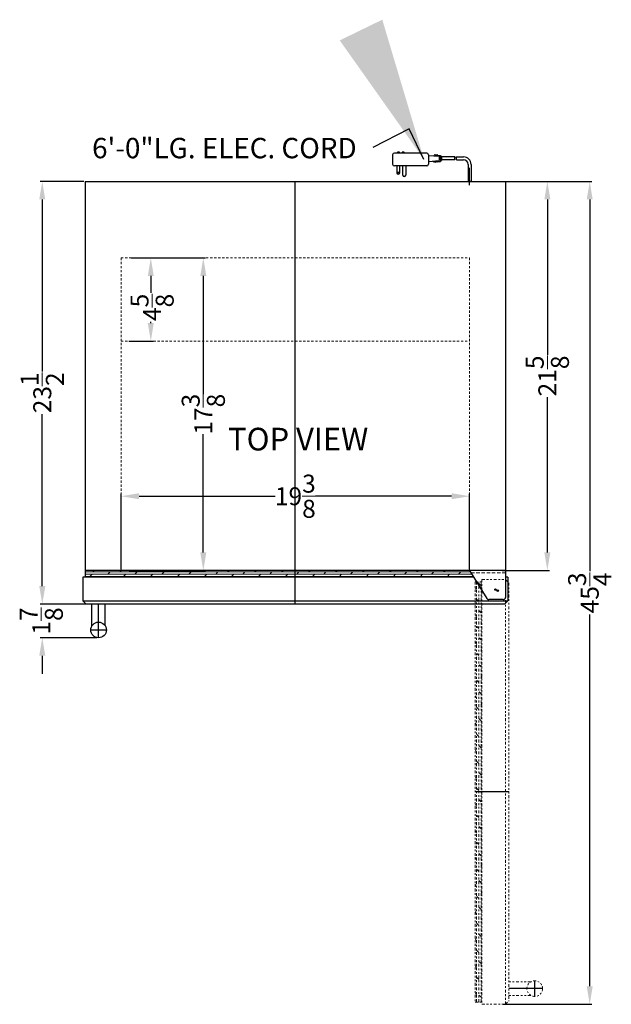
# Model space of a CAD drawing. Extents: x -6 to 27, y -47 to 54.
# Drawn here: x -6 to 27, y -1 to 54 of the extents above; entities that cross this region are included whole.
import ezdxf

# ---------------------------------------------------------------- set-up
doc = ezdxf.new("R2010")
doc.units = 0
doc.header["$MEASUREMENT"] = 0
doc.linetypes.add('HIDDEN', pattern=[0.375, 0.25, -0.125])
doc.linetypes.add('PHANTOM', pattern=[2.5, 1.25, -0.25, 0.25, -0.25, 0.25, -0.25])
doc.layers.get('Defpoints').update_dxf_attribs({"color": 150, "linetype": 'CONTINUOUS'})
for name, color, linetype, lineweight in [('AM_5', 8, 'CONTINUOUS', 13), ('DIMENSION', 8, 'CONTINUOUS', 13), ('HATCH 0.1M', 8, 'CONTINUOUS', 9), ('HIDDEN 0.1M', 8, 'HIDDEN', 15), ('PHANTOM', 8, 'PHANTOM', 13)]:
    doc.layers.add(name, color=color, linetype=linetype, lineweight=lineweight)
doc.layers.add('OBJECT', color=7, linetype='CONTINUOUS')
doc.styles.get("Standard").update_dxf_attribs({"font": 'arial.ttf', "height": 1})
doc.dimstyles.new('Fraction-1&HTO12', dxfattribs={"dimscale": 8, "dimtxt": 1, "dimasz": 1, "dimexe": 0.125, "dimexo": 0.0625, "dimgap": 0.09, "dimtad": 0, "dimdec": 4, "dimzin": 3, "dimdsep": 46, "dimlunit": 5, "dimtxsty": 'Standard', "dimcen": 0.09, "dimdle": 0.125, "dimadec": 0, "dimazin": 0, "dimtfac": 1, "dimtdec": 4, "dimtofl": 0, "dimtmove": 2, "dimatfit": 3, "dimfxl": 0.125, "dimtolj": 1, "dimtzin": 0, "dimarcsym": 0})
doc.dimstyles.new('Fraction-1&HTO12$0', dxfattribs={"dimscale": 8, "dimtxt": 1, "dimasz": 1, "dimexe": 0.125, "dimexo": 0.0625, "dimgap": 0.09, "dimtad": 0, "dimdec": 4, "dimzin": 3, "dimdsep": 46, "dimlunit": 5, "dimtxsty": 'Standard', "dimcen": 0.09, "dimdle": 0.125, "dimadec": 0, "dimazin": 0, "dimtfac": 1, "dimtdec": 4, "dimtofl": 0, "dimtmove": 2, "dimatfit": 3, "dimfxl": 1, "dimtolj": 1, "dimtzin": 0, "dimarcsym": 0})

# ---------------------------------------------------------------- blocks, each defined once
blk = doc.blocks.new('*D8')
at = {"layer": 'AM_5', "color": 0, "lineweight": -2, "transparency": 16777216}
for p, q in [((20.824, 44.714), (25.754, 44.714)), ((25.629, 43.714), (25.629, 23.043)), ((25.629, -0.036), (25.629, 20.635)), ((20.824, -1.036), (25.754, -1.036))]:
    blk.add_line(p, q, dxfattribs=at)
at = {"layer": 'AM_5', "color": 0, "transparency": 16777216}
for points in [[(25.462, 43.714), (25.795, 43.714), (25.629, 44.714)], [(25.462, -0.036), (25.795, -0.036), (25.629, -1.036)]]:
    blk.add_solid(points, dxfattribs=at)
at = {"layer": 'Defpoints', "color": 0, "transparency": 16777216}
for p in [(20.762, 44.714), (25.629, 44.714), (20.762, -1.036)]:
    blk.add_point(p, dxfattribs=at)
at = {"layer": 'AM_5', "color": 0, "transparency": 16777216, "insert": (25.629, 21.839), "char_height": 1, "attachment_point": 5, "rotation": 90}
blk.add_mtext('\\A1;45{\\H1x;\\S3/4;}', dxfattribs=at)
blk = doc.blocks.new('*D9')
at = {"layer": 'AM_5', "color": 0, "lineweight": -2, "transparency": 16777216}
for p, q in [((-2.488, 44.714), (-4.931, 44.714)), ((-4.806, 43.714), (-4.806, 34.142)), ((-4.806, 22.214), (-4.806, 31.786)), ((-2.301, 21.214), (-4.931, 21.214))]:
    blk.add_line(p, q, dxfattribs=at)
at = {"layer": 'AM_5', "color": 0, "transparency": 16777216}
for points in [[(-4.973, 43.714), (-4.64, 43.714), (-4.806, 44.714)], [(-4.973, 22.214), (-4.64, 22.214), (-4.806, 21.214)]]:
    blk.add_solid(points, dxfattribs=at)
at = {"layer": 'Defpoints', "color": 0, "transparency": 16777216}
for p in [(-2.426, 44.714), (-4.806, 21.214), (-2.238, 21.214)]:
    blk.add_point(p, dxfattribs=at)
at = {"layer": 'AM_5', "color": 0, "transparency": 16777216, "insert": (-4.806, 32.964), "char_height": 1, "attachment_point": 5, "rotation": 90}
blk.add_mtext('\\A1;23{\\H1x;\\S1/2;}', dxfattribs=at)
blk = doc.blocks.new('*D10')
at = {"layer": 'AM_5', "color": 0, "lineweight": -2, "transparency": 16777216}
for p, q in [((-4.806, 22.214), (-4.806, 23.214)), ((-3.126, 21.214), (-4.931, 21.214)), ((-1.774, 19.341), (-4.931, 19.341)), ((-4.806, 18.341), (-4.806, 17.341))]:
    blk.add_line(p, q, dxfattribs=at)
at = {"layer": 'AM_5', "color": 0, "transparency": 16777216}
for points in [[(-4.973, 22.214), (-4.639, 22.214), (-4.806, 21.214)], [(-4.973, 18.341), (-4.639, 18.341), (-4.806, 19.341)]]:
    blk.add_solid(points, dxfattribs=at)
at = {"layer": 'Defpoints', "color": 0, "transparency": 16777216}
for p in [(-3.063, 21.214), (-4.806, 19.341), (-1.712, 19.341)]:
    blk.add_point(p, dxfattribs=at)
at = {"layer": 'AM_5', "color": 0, "transparency": 16777216, "insert": (-4.862, 20.278), "char_height": 1, "attachment_point": 5, "rotation": 90}
blk.add_mtext('\\A1;1{\\H1x;\\S7/8;}', dxfattribs=at)
blk = doc.blocks.new('*D13')
at = {"layer": 'AM_5', "color": 0, "lineweight": -2, "transparency": 16777216}
for p, q in [((21.012, 44.714), (23.398, 44.714)), ((23.273, 43.714), (23.273, 35.079)), ((23.273, 24.089), (23.273, 32.723)), ((20.762, 23.089), (23.398, 23.089))]:
    blk.add_line(p, q, dxfattribs=at)
at = {"layer": 'AM_5', "color": 0, "transparency": 16777216}
for points in [[(23.106, 43.714), (23.439, 43.714), (23.273, 44.714)], [(23.106, 24.089), (23.439, 24.089), (23.273, 23.089)]]:
    blk.add_solid(points, dxfattribs=at)
at = {"layer": 'Defpoints', "color": 0, "transparency": 16777216}
for p in [(20.949, 44.714), (20.699, 23.089), (23.273, 23.089)]:
    blk.add_point(p, dxfattribs=at)
at = {"layer": 'AM_5', "color": 0, "transparency": 16777216, "insert": (23.273, 33.901), "char_height": 1, "attachment_point": 5, "rotation": 90}
blk.add_mtext('\\A1;21{\\H1x;\\S5/8;}', dxfattribs=at)
blk = doc.blocks.new('*D14')
at = {"layer": 'AM_5', "color": 0, "lineweight": -2, "transparency": 16777216}
for p, q in [((0.137, 40.464), (1.352, 40.464)), ((1.227, 39.464), (1.227, 38.515)), ((1.227, 36.839), (1.227, 36.913)), ((0.012, 35.839), (1.352, 35.839))]:
    blk.add_line(p, q, dxfattribs=at)
at = {"layer": 'AM_5', "color": 0, "transparency": 16777216}
for points in [[(1.06, 39.464), (1.393, 39.464), (1.227, 40.464)], [(1.06, 36.839), (1.393, 36.839), (1.227, 35.839)]]:
    blk.add_solid(points, dxfattribs=at)
at = {"layer": 'Defpoints', "color": 0, "transparency": 16777216}
for p in [(0.074, 40.464), (1.227, 40.464), (-0.051, 35.839)]:
    blk.add_point(p, dxfattribs=at)
at = {"layer": 'AM_5', "color": 0, "transparency": 16777216, "insert": (1.3, 37.714), "char_height": 1, "attachment_point": 5, "rotation": 90}
blk.add_mtext('\\A1;4{\\H1.000000x;\\S5/8;}', dxfattribs=at)
blk = doc.blocks.new('*D15')
at = {"layer": 'AM_5', "color": 0, "lineweight": -2, "transparency": 16777216}
for p, q in [((0.521, 40.464), (4.271, 40.464)), ((4.146, 39.464), (4.146, 32.897)), ((4.146, 24.089), (4.146, 30.656)), ((0.021, 23.089), (4.271, 23.089))]:
    blk.add_line(p, q, dxfattribs=at)
at = {"layer": 'AM_5', "color": 0, "transparency": 16777216}
for points in [[(3.98, 39.464), (4.313, 39.464), (4.146, 40.464)], [(3.98, 24.089), (4.313, 24.089), (4.146, 23.089)]]:
    blk.add_solid(points, dxfattribs=at)
at = {"layer": 'Defpoints', "color": 0, "transparency": 16777216}
for p in [(0.459, 40.464), (-0.041, 23.089), (4.146, 23.089)]:
    blk.add_point(p, dxfattribs=at)
at = {"layer": 'AM_5', "color": 0, "transparency": 16777216, "insert": (4.146, 31.776), "char_height": 1, "attachment_point": 5, "rotation": 90}
blk.add_mtext('\\A1;17{\\H1.000000x;\\S3/8;}', dxfattribs=at)
blk = doc.blocks.new('*D16')
at = {"layer": 'AM_5', "color": 0, "lineweight": -2, "transparency": 16777216}
for p, q in [((-0.426, 23.151), (-0.426, 27.339)), ((0.574, 27.214), (8.142, 27.214)), ((17.949, 27.214), (10.382, 27.214)), ((18.949, 23.151), (18.949, 27.339))]:
    blk.add_line(p, q, dxfattribs=at)
at = {"layer": 'AM_5', "color": 0, "transparency": 16777216}
for points in [[(0.574, 27.381), (0.574, 27.047), (-0.426, 27.214)], [(17.949, 27.381), (17.949, 27.047), (18.949, 27.214)]]:
    blk.add_solid(points, dxfattribs=at)
at = {"layer": 'Defpoints', "color": 0, "transparency": 16777216}
for p in [(18.949, 27.214), (-0.426, 23.089), (18.949, 23.089)]:
    blk.add_point(p, dxfattribs=at)
at = {"layer": 'AM_5', "color": 0, "transparency": 16777216, "insert": (9.262, 27.214), "char_height": 1, "attachment_point": 5}
blk.add_mtext('\\A1;19{\\H1.000000x;\\S3/8;}', dxfattribs=at)
blk = doc.blocks.new('DOOR CLOSED SCR610 (TV)')
at = {"layer": 'Defpoints'}
for p, q in [((0, 0), (0, 1.875)), ((11.291, 0.75), (11.209, 0.75)), ((11.25, 0.791), (11.25, 0.709)), ((-10.938, -1.872), (-10.938, 0)), ((-11.374, -1.436), (-10.501, -1.436))]:
    blk.add_line(p, q, dxfattribs=at)
blk.add_circle((11.25, 0.75), 0.0409, dxfattribs=at)
at = {"layer": 'HATCH 0.1M'}
for p, q in [((-11.688, 1.794), (9.739, 1.794)), ((-11.688, 1.669), (9.819, 1.669)), ((-11.424, 1.544), (-11.299, 1.669)), ((-11.299, 1.794), (-11.138, 1.875)), ((-10.424, 1.669), (-10.299, 1.794)), ((-9.799, 1.794), (-9.638, 1.875)), ((-9.549, 1.544), (-9.424, 1.669)), ((-8.924, 1.669), (-8.799, 1.794)), ((-8.299, 1.794), (-8.138, 1.875)), ((-8.049, 1.544), (-7.924, 1.669)), ((-7.424, 1.669), (-7.299, 1.794)), ((-6.799, 1.794), (-6.638, 1.875)), ((-6.549, 1.544), (-6.424, 1.669)), ((-5.924, 1.669), (-5.799, 1.794)), ((-5.299, 1.794), (-5.138, 1.875)), ((-5.049, 1.544), (-4.924, 1.669)), ((-4.424, 1.669), (-4.299, 1.794)), ((-3.799, 1.794), (-3.638, 1.875)), ((-3.549, 1.544), (-3.424, 1.669)), ((-2.924, 1.669), (-2.799, 1.794)), ((-2.299, 1.794), (-2.138, 1.875)), ((-2.049, 1.544), (-1.924, 1.669)), ((-1.424, 1.669), (-1.299, 1.794)), ((-0.799, 1.794), (-0.638, 1.875)), ((-0.549, 1.544), (-0.424, 1.669)), ((0.076, 1.669), (0.201, 1.794)), ((0.701, 1.794), (0.862, 1.875)), ((0.951, 1.544), (1.076, 1.669)), ((1.576, 1.669), (1.701, 1.794)), ((2.201, 1.794), (2.362, 1.875)), ((2.451, 1.544), (2.576, 1.669)), ((3.076, 1.669), (3.201, 1.794)), ((3.701, 1.794), (3.862, 1.875)), ((3.951, 1.544), (4.076, 1.669)), ((4.576, 1.669), (4.701, 1.794)), ((5.201, 1.794), (5.362, 1.875)), ((5.451, 1.544), (5.576, 1.669)), ((6.076, 1.669), (6.201, 1.794)), ((6.701, 1.794), (6.862, 1.875)), ((6.951, 1.544), (7.076, 1.669)), ((7.576, 1.669), (7.701, 1.794)), ((8.201, 1.794), (8.362, 1.875)), ((8.451, 1.544), (8.576, 1.669)), ((9.076, 1.669), (9.201, 1.794)), ((-11.688, 1.544), (9.876, 1.544)), ((-10.156, 1.5), (-10.049, 1.544)), ((-8.656, 1.5), (-8.549, 1.544)), ((-7.156, 1.5), (-7.049, 1.544)), ((-5.656, 1.5), (-5.549, 1.544)), ((-4.156, 1.5), (-4.049, 1.544)), ((-2.656, 1.5), (-2.549, 1.544)), ((-1.156, 1.5), (-1.049, 1.544)), ((0.344, 1.5), (0.451, 1.544)), ((1.844, 1.5), (1.951, 1.544)), ((3.344, 1.5), (3.451, 1.544)), ((4.844, 1.5), (4.951, 1.544)), ((6.344, 1.5), (6.451, 1.544)), ((7.844, 1.5), (7.951, 1.544)), ((9.344, 1.5), (9.451, 1.544))]:
    blk.add_line(p, q, dxfattribs=at)
at = {"layer": 'HIDDEN 0.1M', "ltscale": 0.75}
blk.add_line((11.688, 1.75), (9.759, 1.75), dxfattribs=at)
at = {"layer": 'OBJECT'}
for p, q in [((11.688, 1.875), (-11.688, 1.875)), ((-11.688, 1.875), (-11.688, 1.5)), ((11.688, 1.875), (0.707, 1.875)), ((11.688, 1.875), (11.688, 1.5)), ((0, 1.5), (-11.812, 1.5)), ((-11.812, 1.5), (-11.812, 0.187)), ((9.901, 1.5), (0, 1.5)), ((11.812, 1.5), (11.688, 1.5)), ((11.812, 1.5), (11.812, 0.187)), ((11.625, 0), (-11.625, 0))]:
    blk.add_line(p, q, dxfattribs=at)
at = {"layer": 'OBJECT', "ltscale": 0.5}
for p, q in [((11.688, 1.875), (9.687, 1.875)), ((9.687, 1.875), (10.651, 0.309)), ((11.688, 1.875), (11.688, 0.375)), ((-11.812, 0.187), (-11.625, 0)), ((-11.812, 0.187), (11.812, 0.187)), ((-11.314, -1.215), (-11.314, 0)), ((-10.564, -1.211), (-10.564, 0)), ((11.562, 0.25), (10.757, 0.25)), ((11.812, 0.187), (11.625, 0))]:
    blk.add_line(p, q, dxfattribs=at)
blk.add_circle((-10.938, -1.436), 0.436, dxfattribs=at)
for centre, start, end in [((10.757, 0.375), 211.6075, 270), ((11.562, 0.375), 270, 0)]:
    blk.add_arc(centre, 0.125, start, end, dxfattribs=at)
blk = doc.blocks.new('DOOR OPEN (SCR610) (TV)')
at = {"layer": 'Defpoints'}
for p, q in [((-0.041, 0), (0.041, 0)), ((0, 0.041), (0, -0.041)), ((0.75, -11.25), (-1.125, -11.25)), ((2.186, -22.624), (2.186, -21.751)), ((2.622, -22.188), (0.75, -22.188))]:
    blk.add_line(p, q, dxfattribs=at)
blk.add_circle((0, 0), 0.0409, dxfattribs=at)
at = {"layer": 'HATCH 0.1M'}
for p, q in [((-1.044, -10.549), (-1.125, -10.388)), ((-0.794, -10.299), (-0.919, -10.174)), ((-0.75, -10.906), (-0.794, -10.799)), ((-0.919, -11.174), (-1.044, -11.049)), ((-1.044, -12.049), (-1.125, -11.888)), ((-0.794, -11.799), (-0.919, -11.674)), ((-0.919, -12.674), (-1.044, -12.549)), ((-0.75, -12.406), (-0.794, -12.299)), ((-1.044, -13.549), (-1.125, -13.388)), ((-0.794, -13.299), (-0.919, -13.174)), ((-0.919, -14.174), (-1.044, -14.049)), ((-0.75, -13.906), (-0.794, -13.799)), ((-0.794, -14.799), (-0.919, -14.674)), ((-1.044, -15.049), (-1.125, -14.888)), ((-0.75, -15.406), (-0.794, -15.299)), ((-0.919, -15.674), (-1.044, -15.549)), ((-1.044, -16.549), (-1.125, -16.388)), ((-0.794, -16.299), (-0.919, -16.174)), ((-1.044, -19.549), (-1.125, -19.388)), ((-0.919, -20.174), (-1.044, -20.049)), ((-0.75, -19.906), (-0.794, -19.799)), ((-0.794, -20.799), (-0.919, -20.674)), ((-1.044, -21.049), (-1.125, -20.888)), ((-0.75, -21.406), (-0.794, -21.299)), ((-0.919, -21.674), (-1.044, -21.549)), ((-1.044, -22.549), (-1.125, -22.388)), ((-0.794, -22.674), (-0.919, -22.549))]:
    blk.add_line(p, q, dxfattribs=at)
at = {"layer": 'PHANTOM', "ltscale": 0.125}
for p, q in [((-0.75, 0.562), (-0.75, -11.25)), ((-0.75, 0.562), (0.562, 0.562)), ((0.562, 0.562), (0.75, 0.375)), ((0.562, -23.062), (0.562, 0.562)), ((-1.125, 0.437), (-1.125, -22.938)), ((-1.125, 0.437), (-1.125, -10.543)), ((-1.125, 0.437), (-1.125, -1.562)), ((-1.125, 0.437), (-0.75, 0.437)), ((-1.044, -0.049), (-1.125, 0.112)), ((-1.044, -22.938), (-1.044, 0.437)), ((-0.919, -22.938), (-0.919, 0.437)), ((-0.794, 0.201), (-0.919, 0.326)), ((-0.794, -22.938), (-0.794, 0.437)), ((0.75, 0.375), (0.75, -22.875)), ((-0.75, -0.406), (-0.794, -0.299)), ((-0.919, -0.674), (-1.044, -0.549)), ((-1.044, -1.549), (-1.125, -1.388)), ((-0.794, -1.299), (-0.919, -1.174)), ((-0.919, -2.174), (-1.044, -2.049)), ((-0.919, -2.174), (-1.044, -2.049)), ((-0.75, -1.906), (-0.794, -1.799)), ((-0.75, -1.906), (-0.794, -1.799)), ((-0.794, -2.799), (-0.919, -2.674)), ((-1.044, -3.049), (-1.125, -2.888)), ((-0.919, -3.674), (-1.044, -3.549)), ((-0.75, -3.406), (-0.794, -3.299)), ((-0.794, -4.299), (-0.919, -4.174)), ((-1.044, -4.549), (-1.125, -4.388)), ((-0.75, -4.906), (-0.794, -4.799)), ((-0.919, -5.174), (-1.044, -5.049)), ((-1.044, -6.049), (-1.125, -5.888)), ((-0.794, -5.799), (-0.919, -5.674)), ((-0.919, -6.674), (-1.044, -6.549)), ((-0.75, -6.406), (-0.794, -6.299)), ((-1.044, -7.549), (-1.125, -7.388)), ((-0.794, -7.299), (-0.919, -7.174)), ((-0.919, -8.174), (-1.044, -8.049)), ((-0.75, -7.906), (-0.794, -7.799)), ((-0.794, -8.799), (-0.919, -8.674)), ((-1.044, -9.049), (-1.125, -8.888)), ((-0.75, -9.406), (-0.794, -9.299)), ((-0.919, -9.674), (-1.044, -9.549)), ((-0.75, -11.25), (-0.75, -23.062)), ((-0.75, -16.906), (-0.794, -16.799)), ((-0.919, -17.174), (-1.044, -17.049)), ((-1.044, -18.049), (-1.125, -17.888)), ((-0.794, -17.799), (-0.919, -17.674)), ((-0.919, -18.674), (-1.044, -18.549)), ((-0.75, -18.406), (-0.794, -18.299)), ((-0.794, -19.299), (-0.919, -19.174)), ((1.961, -21.814), (0.75, -21.814)), ((-1.125, -22.938), (-0.75, -22.938)), ((0.562, -23.062), (0.75, -22.875)), ((1.965, -22.564), (0.75, -22.564)), ((-0.75, -23.062), (0.562, -23.062))]:
    blk.add_line(p, q, dxfattribs=at)
blk.add_circle((2.186, -22.188), 0.436, dxfattribs=at)
blk = doc.blocks.new('3 PRONG PLUG RIGHT ANGEL (TV)')
at = {"layer": 'Defpoints'}
for p, q in [((-3.953, 1.577), (-3.953, 1.637)), ((-3.692, 1.577), (-3.692, 1.637)), ((-1.536, 1.284), (-1.651, 1.284)), ((0, -0.198), (0, 0.752)), ((0, -0.198), (0, 0.225))]:
    blk.add_line(p, q, dxfattribs=at)
at = {"layer": 'OBJECT'}
for p, q in [((-4.283, 1.477), (-4.283, 0.967)), ((-2.383, 1.577), (-4.183, 1.577)), ((-3.913, 1.637), (-3.993, 1.637)), ((-3.652, 1.637), (-3.732, 1.637)), ((-2.283, 1.477), (-2.283, 0.967)), ((-2.283, 1.452), (-1.695, 1.41)), ((-2.283, 1.117), (-1.695, 1.159)), ((-1.989, 1.075), (-2.031, 1.117)), ((-1.989, 1.075), (-1.947, 1.117)), ((-1.947, 1.452), (-1.905, 1.494)), ((-1.947, 1.117), (-1.905, 1.075)), ((-1.905, 1.494), (-1.863, 1.452)), ((-1.905, 1.075), (-1.863, 1.117)), ((-1.863, 1.452), (-1.821, 1.494)), ((-1.863, 1.117), (-1.821, 1.075)), ((-1.821, 1.494), (-1.779, 1.452)), ((-1.821, 1.075), (-1.779, 1.117)), ((-1.779, 1.452), (-1.612, 1.452)), ((-1.779, 1.117), (-1.612, 1.117)), ((-1.695, 1.41), (-1.695, 1.159)), ((-1.612, 1.452), (-1.612, 1.117)), ((-1.612, 1.41), (-1.57, 1.41)), ((-1.612, 1.159), (-1.57, 1.159)), ((-1.57, 1.41), (-1.57, 1.159)), ((-0.828, 1.368), (-1.57, 1.368)), ((-1.57, 1.368), (-1.57, 1.201)), ((-0.817, 1.201), (-1.57, 1.201)), ((-0.744, 1.368), (-0.334, 1.368)), ((-0.733, 1.201), (-0.334, 1.201)), ((-2.383, 0.867), (-4.183, 0.867)), ((-4.052, 0.863), (-4.052, 0.485)), ((-3.885, 0.485), (-3.885, 0.863)), ((-3.717, 0.359), (-3.717, 0.863)), ((-3.549, 0.863), (-3.549, 0.359)), ((-0.084, 0.95), (-0.084, 0)), ((-0.084, 0.95), (-0.084, 0)), ((0.084, 0.95), (0.084, 0)), ((0.084, 0.95), (0.084, 0)), ((-0.084, 0), (0.084, 0)), ((0.084, 0), (-0.084, 0))]:
    blk.add_line(p, q, dxfattribs=at)
at = {"layer": 'OBJECT', "ltscale": 50000.06}
for p, q in [((-4.013, 1.577), (-4.013, 1.617)), ((-3.893, 1.577), (-3.893, 1.617)), ((-3.752, 1.577), (-3.752, 1.617)), ((-3.632, 1.577), (-3.632, 1.617))]:
    blk.add_line(p, q, dxfattribs=at)
at = {"layer": 'OBJECT'}
blk.add_circle((-3.969, 0.485), 0.0419, dxfattribs=at)
for centre, radius, start, end in [((-4.183, 1.477), 0.1, 90, 180), ((-2.383, 1.477), 0.1, 0, 90), ((-1.487, 1.242), 0.671, 356.4167, 10.8069), ((-1.403, 1.242), 0.671, 356.4167, 10.8069), ((-0.334, 0.95), 0.418, 360, 90), ((-0.334, 0.95), 0.25, 0, 90), ((-4.183, 0.967), 0.1, 180, 270), ((-2.383, 0.967), 0.1, 270, 0), ((-3.969, 0.485), 0.0839, 180, 0), ((-3.633, 0.359), 0.0839, 180, 0)]:
    blk.add_arc(centre, radius, start, end, dxfattribs=at)
at = {"layer": 'OBJECT', "ltscale": 50000.06}
for centre, start, end in [((-3.993, 1.617), 90, 180), ((-3.913, 1.617), 0, 90), ((-3.732, 1.617), 90, 180), ((-3.652, 1.617), 0, 90)]:
    blk.add_arc(centre, 0.02, start, end, dxfattribs=at)

msp = doc.modelspace()

# ---------------------------------------------------------------- linework, layer by layer
at = {"layer": 'AM_5'}
msp.add_solid([(15.67827, 46.97316), (16.05252, 47.15633), (16.41491, 45.94201)], dxfattribs=at)
at = {"layer": 'Defpoints'}
for p, q in [((18.94939, 44.5156), (18.94939, 44.93857)), ((9.26189, 23.0889), (9.26189, 44.7139))]:
    msp.add_line(p, q, dxfattribs=at)
at = {"layer": 'HIDDEN 0.1M', "ltscale": 0.5}
for p, q in [((-0.42561, 40.4639), (18.94939, 40.4639)), ((-0.42561, 40.4639), (-0.42561, 23.0889)), ((18.94939, 40.4639), (18.94939, 23.0889)), ((-0.42561, 35.8389), (18.94939, 35.8389))]:
    msp.add_line(p, q, dxfattribs=at)
at = {"layer": 'OBJECT'}
for p, q in [((-2.42561, 44.7139), (20.94939, 44.7139)), ((-2.42561, 44.7139), (-2.42561, 23.0889)), ((20.94939, 44.7139), (20.94939, 23.0889)), ((20.94939, 23.0889), (-2.42561, 23.0889))]:
    msp.add_line(p, q, dxfattribs=at)

# ---------------------------------------------------------------- block references
for name, p in [('3 PRONG PLUG RIGHT ANGEL (TV)', (18.94939, 44.7139)), ('DOOR CLOSED SCR610 (TV)', (9.26189, 21.2139))]:
    msp.add_blockref(name, p, dxfattribs=at)
at = {"layer": 'PHANTOM'}
msp.add_blockref('DOOR OPEN (SCR610) (TV)', (20.38689, 22.0264), dxfattribs=at)

# ---------------------------------------------------------------- texts
at = {"layer": 'OBJECT', "attachment_point": 1}
for s, insert, char_height in [('6\'-0"LG. ELEC. CORD', (-2.0356, 47.1391), 1.134), ('TOP VIEW', (5.52428, 31.01888), 1.26)]:
    msp.add_mtext(s, dxfattribs=dict(at, insert=insert, char_height=char_height))

# ---------------------------------------------------------------- dimensions: what is measured, and where the dimension line sits
at = {"layer": 'AM_5'}
for base, p1, p2, picture, middle in [((-4.80644, 21.2139), (-2.42561, 44.7139), (-2.23811, 21.2139), '*D9', (-4.80644, 32.9639)), ((23.27257, 23.0889), (20.94939, 44.7139), (20.69939, 23.0889), '*D13', (23.27257, 33.9014)), ((25.62862, 44.7139), (20.76189, -1.0361), (20.76189, 44.7139), '*D8', (25.62862, 21.8389)), ((4.14624, 23.0889), (0.45874, 40.4639), (-0.04126, 23.0889), '*D15', (4.14624, 31.7764))]:
    dim = msp.add_linear_dim(base=base, p1=p1, p2=p2, angle=90, dimstyle='Fraction-1&HTO12$0', override={"dimscale": 1}, dxfattribs=at)
    dim.commit()
    dim.dimension.update_dxf_attribs({"geometry": picture, "text_midpoint": middle})
for base, p1, p2, picture, middle in [((1.22651, 40.4639), (-0.05061, 35.8389), (0.07439, 40.4639), '*D14', (1.30002, 37.7139)), ((-4.80604, 19.3414), (-3.06335, 21.2139), (-1.71175, 19.3414), '*D10', (-4.86156, 20.27765))]:
    dim = msp.add_linear_dim(base=base, p1=p1, p2=p2, angle=90, dimstyle='Fraction-1&HTO12$0', override={"dimscale": 1}, dxfattribs=at)
    dim.commit()
    dim.dimension.update_dxf_attribs({"geometry": picture, "text_midpoint": middle, "dimtype": 160})
dim = msp.add_linear_dim(base=(18.94939, 27.2139), p1=(-0.42561, 23.0889), p2=(18.94939, 23.0889), dimstyle='Fraction-1&HTO12$0', override={"dimscale": 1}, dxfattribs=at)
dim.commit()
dim.dimension.update_dxf_attribs({"geometry": '*D16', "text_midpoint": (9.26189, 27.2139)})

# ---------------------------------------------------------------- leaders
at = {"layer": 'DIMENSION'}
msp.add_leader([(16.41491, 45.94201), (15.58905, 47.63851), (13.56508, 46.60286)], dimstyle='Fraction-1&HTO12', dxfattribs=at)

doc.saveas('drawing.dxf')
